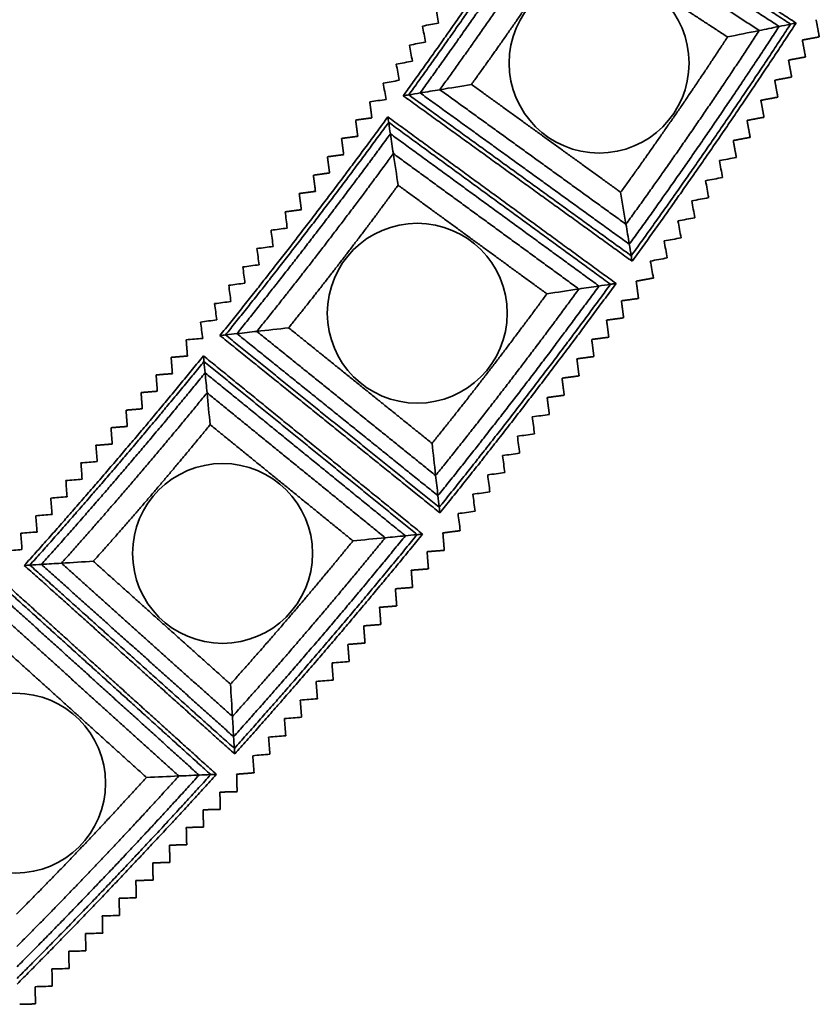
# Model space of a CAD drawing. Units: millimetres. Extents: x 0 to 4200, y 0 to 2970.
# Drawn here: x 1326 to 1399, y 1235 to 1324 of the extents above; entities that cross this region are included whole.
import ezdxf

# ---------------------------------------------------------------- set-up
doc = ezdxf.new("R2010")
doc.units = ezdxf.units.MM
doc.layers.add('1', color=7, linetype='Continuous', true_color=0xffffff)

msp = doc.modelspace()

# ---------------------------------------------------------------- linework, layer by layer
at = {"layer": '1', "color": 155, "linetype": 'Continuous', "lineweight": 35, "true_color": 0x4c7299}
for centre in [(1378.903, 1319.949), (1362.441, 1297.299), (1344.816, 1275.543), (1326.076, 1254.738)]:
    msp.add_circle(centre, 8.144, dxfattribs=at)
for points in [[(1361.171, 1316.993), (1364.83, 1322.05), (1371.902, 1332.337), (1375.315, 1337.563)], [(1375.414, 1337.073), (1372.097, 1331.992), (1365.222, 1321.992), (1361.665, 1317.075)], [(1375.623, 1336.049), (1372.504, 1331.272), (1366.04, 1321.87), (1362.696, 1317.247)], [(1375.985, 1334.272), (1373.21, 1330.022), (1367.459, 1321.658), (1364.485, 1317.545)], [(1376.564, 1331.433), (1374.339, 1328.025), (1369.728, 1321.319), (1367.343, 1318.022)], [(1381.81, 1302.503), (1385.541, 1307.661), (1392.753, 1318.151), (1396.233, 1323.481)], [(1396.729, 1323.582), (1393.15, 1318.099), (1385.731, 1307.309), (1381.893, 1302.004)], [(1381.335, 1305.357), (1384.455, 1309.671), (1390.488, 1318.445), (1393.398, 1322.903)], [(1381.636, 1303.547), (1385.144, 1308.396), (1391.925, 1318.258), (1395.196, 1323.269)], [(1380.853, 1308.249), (1383.354, 1311.708), (1388.191, 1318.743), (1390.525, 1322.317)], [(1344.579, 1295.276), (1348.497, 1300.135), (1356.098, 1310.037), (1359.779, 1315.078)], [(1359.853, 1314.583), (1356.275, 1309.682), (1348.885, 1300.056), (1345.076, 1295.332)], [(1360.008, 1313.549), (1356.644, 1308.942), (1349.696, 1299.891), (1346.115, 1295.45)], [(1360.277, 1311.756), (1357.283, 1307.657), (1351.102, 1299.605), (1347.916, 1295.654)], [(1360.706, 1308.89), (1358.306, 1305.604), (1353.35, 1299.148), (1350.796, 1295.98)], [(1364.105, 1282.6), (1367.447, 1286.745), (1373.931, 1295.191), (1377.071, 1299.491)], [(1364.312, 1280.777), (1368.068, 1285.435), (1375.356, 1294.93), (1378.886, 1299.763)], [(1364.431, 1279.726), (1368.426, 1284.681), (1376.178, 1294.779), (1379.932, 1299.919)], [(1380.433, 1299.994), (1376.571, 1294.707), (1368.598, 1284.319), (1364.488, 1279.222)], [(1363.775, 1285.514), (1366.455, 1288.837), (1371.653, 1295.609), (1374.171, 1299.056)], [(1326.872, 1274.457), (1331.039, 1279.104), (1339.148, 1288.595), (1343.088, 1293.436)], [(1343.136, 1292.938), (1339.306, 1288.231), (1331.423, 1279.005), (1327.372, 1274.487)], [(1343.237, 1291.897), (1339.636, 1287.472), (1332.224, 1278.798), (1328.415, 1274.55)], [(1343.411, 1290.092), (1340.207, 1286.156), (1333.613, 1278.438), (1330.225, 1274.66)], [(1343.69, 1287.208), (1341.121, 1284.052), (1335.834, 1277.864), (1333.117, 1274.835)], [(1345.708, 1260.776), (1349.263, 1264.74), (1356.18, 1272.836), (1359.54, 1276.965)], [(1345.819, 1258.945), (1349.814, 1263.4), (1357.589, 1272.5), (1361.367, 1277.142)], [(1345.883, 1257.889), (1350.132, 1262.628), (1358.402, 1272.307), (1362.42, 1277.243)], [(1362.924, 1277.292), (1358.791, 1272.214), (1350.285, 1262.258), (1345.913, 1257.383)], [(1345.531, 1263.703), (1348.381, 1266.882), (1353.927, 1273.372), (1356.622, 1276.683)], [(1326.171, 1242.878), (1329.183, 1245.902), (1335.061, 1252.094), (1337.925, 1255.259)], [(1326.194, 1239.945), (1329.951, 1243.718), (1337.283, 1251.44), (1340.855, 1255.388)], [(1326.209, 1238.111), (1330.432, 1242.351), (1338.673, 1251.031), (1342.688, 1255.469)], [(1326.218, 1237.053), (1330.709, 1241.563), (1339.474, 1250.796), (1343.745, 1255.515)], [(1344.251, 1255.538), (1339.858, 1250.683), (1330.842, 1241.186), (1326.222, 1236.546)]]:
    msp.add_rational_spline(points, [1, 0.999928511723, 0.999928511723, 1], degree=2, dxfattribs=at)
for points, degree in [([(1375.315, 1337.563), (1386.022, 1330.573), (1396.729, 1323.582)], 2), ([(1396.233, 1323.481), (1385.824, 1330.277), (1375.414, 1337.073)], 2), ([(1395.196, 1323.269), (1385.41, 1329.659), (1375.623, 1336.049)], 2), ([(1393.398, 1322.903), (1384.692, 1328.587), (1375.985, 1334.272)], 2), ([(1390.525, 1322.317), (1383.544, 1326.875), (1376.564, 1331.433)], 2), ([(1364.373, 1323.58), (1364.284, 1324.065), (1364.195, 1324.55), (1364.106, 1325.035)], 3), ([(1362.918, 1323.308), (1363.403, 1323.398), (1363.888, 1323.489), (1364.373, 1323.58)], 3), ([(1396.233, 1323.481), (1395.857, 1323.404), (1395.512, 1323.334), (1395.196, 1323.269)], 3), ([(1396.729, 1323.582), (1396.532, 1323.542), (1396.366, 1323.508), (1396.233, 1323.481)], 3), ([(1398.833, 1322.328), (1398.69, 1323.106), (1398.546, 1323.883)], 2), ([(1363.185, 1321.852), (1363.096, 1322.338), (1363.007, 1322.823), (1362.918, 1323.308)], 3), ([(1393.398, 1322.903), (1392.415, 1322.703), (1391.457, 1322.507), (1390.525, 1322.317)], 3), ([(1395.196, 1323.269), (1394.568, 1323.141), (1393.969, 1323.019), (1393.398, 1322.903)], 3), ([(1361.731, 1321.581), (1362.216, 1321.671), (1362.7, 1321.762), (1363.185, 1321.852)], 3), ([(1361.998, 1320.125), (1361.909, 1320.61), (1361.82, 1321.095), (1361.731, 1321.581)], 3), ([(1397.301, 1322.042), (1397.325, 1322.046), (1397.349, 1322.051)], 2), ([(1397.31, 1321.991), (1397.305, 1322.016), (1397.301, 1322.042)], 2), ([(1397.582, 1320.508), (1397.446, 1321.249), (1397.31, 1321.991)], 2), ([(1397.349, 1322.051), (1398.091, 1322.189), (1398.833, 1322.328)], 2), ([(1360.543, 1319.853), (1361.028, 1319.944), (1361.513, 1320.035), (1361.998, 1320.125)], 3), ([(1360.81, 1318.398), (1360.721, 1318.883), (1360.632, 1319.368), (1360.543, 1319.853)], 3), ([(1396.049, 1320.222), (1396.816, 1320.365), (1397.582, 1320.508)], 2), ([(1396.331, 1318.688), (1396.19, 1319.455), (1396.049, 1320.222)], 2), ([(1359.356, 1318.126), (1359.84, 1318.217), (1360.325, 1318.307), (1360.81, 1318.398)], 3), ([(1359.629, 1316.651), (1359.538, 1317.142), (1359.447, 1317.634), (1359.356, 1318.126)], 3), ([(1364.485, 1317.545), (1365.463, 1317.708), (1366.416, 1317.867), (1367.343, 1318.022)], 3), ([(1367.343, 1318.022), (1374.098, 1313.135), (1380.853, 1308.249)], 2), ([(1394.798, 1318.402), (1395.564, 1318.545), (1396.331, 1318.688)], 2), ([(1395.079, 1316.868), (1394.939, 1317.635), (1394.798, 1318.402)], 2), ([(1361.171, 1316.993), (1361.368, 1317.026), (1361.533, 1317.053), (1361.665, 1317.075)], 3), ([(1361.665, 1317.075), (1362.039, 1317.138), (1362.383, 1317.195), (1362.696, 1317.247)], 3), ([(1361.665, 1317.075), (1371.738, 1309.789), (1381.81, 1302.503)], 2), ([(1362.696, 1317.247), (1363.321, 1317.351), (1363.917, 1317.451), (1364.485, 1317.545)], 3), ([(1362.696, 1317.247), (1372.166, 1310.397), (1381.636, 1303.547)], 2), ([(1364.485, 1317.545), (1372.91, 1311.451), (1381.335, 1305.357)], 2), ([(1359.629, 1316.651), (1359.133, 1316.585), (1358.637, 1316.52), (1358.141, 1316.455)], 3), ([(1358.141, 1316.455), (1358.236, 1315.721), (1358.331, 1314.988)], 2), ([(1381.893, 1302.004), (1371.532, 1309.498), (1361.171, 1316.993)], 2), ([(1393.547, 1316.582), (1394.313, 1316.725), (1395.079, 1316.868)], 2), ([(1393.828, 1315.048), (1393.687, 1315.815), (1393.547, 1316.582)], 2), ([(1358.331, 1314.988), (1357.598, 1314.89), (1356.865, 1314.792)], 2), ([(1356.865, 1314.792), (1356.96, 1314.059), (1357.055, 1313.325)], 2), ([(1359.779, 1315.078), (1370.106, 1307.536), (1380.433, 1299.994)], 2), ([(1359.779, 1315.078), (1359.809, 1314.88), (1359.833, 1314.715), (1359.853, 1314.583)], 3), ([(1359.853, 1314.583), (1359.909, 1314.208), (1359.961, 1313.863), (1360.008, 1313.549)], 3), ([(1379.932, 1299.919), (1369.893, 1307.251), (1359.853, 1314.583)], 2), ([(1392.295, 1314.762), (1393.062, 1314.905), (1393.828, 1315.048)], 2), ([(1392.577, 1313.228), (1392.436, 1313.995), (1392.295, 1314.762)], 2), ([(1378.886, 1299.763), (1369.447, 1306.656), (1360.008, 1313.549)], 2), ([(1360.008, 1313.549), (1360.102, 1312.922), (1360.191, 1312.324), (1360.277, 1311.756)], 3), ([(1357.055, 1313.325), (1356.322, 1313.227), (1355.588, 1313.13)], 2), ([(1355.588, 1313.13), (1355.684, 1312.396), (1355.779, 1311.662)], 2), ([(1391.044, 1312.942), (1391.81, 1313.085), (1392.577, 1313.228)], 2), ([(1391.325, 1311.408), (1391.185, 1312.175), (1391.044, 1312.942)], 2), ([(1360.277, 1311.756), (1360.423, 1310.775), (1360.567, 1309.819), (1360.706, 1308.89)], 3), ([(1377.071, 1299.491), (1368.674, 1305.623), (1360.277, 1311.756)], 2), ([(1355.779, 1311.662), (1355.045, 1311.565), (1354.312, 1311.467)], 2), ([(1354.312, 1311.467), (1354.407, 1310.733), (1354.502, 1309.999)], 2), ([(1391.325, 1311.408), (1390.814, 1311.313), (1390.303, 1311.217), (1389.793, 1311.122)], 3), ([(1389.793, 1311.122), (1389.886, 1310.61), (1389.98, 1310.099), (1390.074, 1309.588)], 3), ([(1354.502, 1309.999), (1353.769, 1309.902), (1353.036, 1309.804)], 2), ([(1353.036, 1309.804), (1353.131, 1309.07), (1353.226, 1308.337)], 2), ([(1390.074, 1309.588), (1389.563, 1309.492), (1389.052, 1309.397), (1388.541, 1309.302)], 3), ([(1388.541, 1309.302), (1388.635, 1308.79), (1388.729, 1308.279), (1388.823, 1307.768)], 3), ([(1353.226, 1308.337), (1352.493, 1308.239), (1351.759, 1308.141)], 2), ([(1374.171, 1299.056), (1367.438, 1303.973), (1360.706, 1308.89)], 2), ([(1381.335, 1305.357), (1381.17, 1306.347), (1381.009, 1307.311), (1380.853, 1308.249)], 3), ([(1351.759, 1308.141), (1351.854, 1307.408), (1351.95, 1306.674)], 2), ([(1388.823, 1307.768), (1388.312, 1307.672), (1387.801, 1307.577), (1387.29, 1307.482)], 3), ([(1387.29, 1307.482), (1387.384, 1306.97), (1387.477, 1306.459), (1387.571, 1305.948)], 3), ([(1351.95, 1306.674), (1351.216, 1306.576), (1350.483, 1306.479)], 2), ([(1350.673, 1305.011), (1350.61, 1305.5), (1350.546, 1305.99), (1350.483, 1306.479)], 3), ([(1387.571, 1305.948), (1387.06, 1305.852), (1386.549, 1305.757), (1386.039, 1305.662)], 3), ([(1386.039, 1305.662), (1386.132, 1305.15), (1386.226, 1304.639), (1386.32, 1304.128)], 3), ([(1349.207, 1304.816), (1349.695, 1304.881), (1350.184, 1304.946), (1350.673, 1305.011)], 3), ([(1349.397, 1303.349), (1349.333, 1303.838), (1349.27, 1304.327), (1349.207, 1304.816)], 3), ([(1381.636, 1303.547), (1381.531, 1304.179), (1381.43, 1304.783), (1381.335, 1305.357)], 3), ([(1386.32, 1304.128), (1385.809, 1304.032), (1385.298, 1303.937), (1384.787, 1303.841)], 3), ([(1384.787, 1303.841), (1384.881, 1303.33), (1384.975, 1302.819), (1385.069, 1302.308)], 3), ([(1347.93, 1303.153), (1348.419, 1303.218), (1348.908, 1303.283), (1349.397, 1303.349)], 3), ([(1348.121, 1301.686), (1348.057, 1302.175), (1347.994, 1302.664), (1347.93, 1303.153)], 3), ([(1381.81, 1302.503), (1381.747, 1302.882), (1381.689, 1303.229), (1381.636, 1303.547)], 3), ([(1381.893, 1302.004), (1381.86, 1302.203), (1381.832, 1302.369), (1381.81, 1302.503)], 3), ([(1385.069, 1302.308), (1384.558, 1302.212), (1384.047, 1302.117), (1383.536, 1302.021)], 3), ([(1383.536, 1302.021), (1383.63, 1301.51), (1383.723, 1300.999), (1383.817, 1300.488)], 3), ([(1346.654, 1301.49), (1347.143, 1301.556), (1347.632, 1301.621), (1348.121, 1301.686)], 3), ([(1346.844, 1300.023), (1346.781, 1300.512), (1346.717, 1301.001), (1346.654, 1301.49)], 3), ([(1383.817, 1300.488), (1383.04, 1300.344), (1382.262, 1300.2)], 2), ([(1382.468, 1298.632), (1382.365, 1299.416), (1382.262, 1300.2)], 2), ([(1345.377, 1299.828), (1345.866, 1299.893), (1346.355, 1299.958), (1346.844, 1300.023)], 3), ([(1345.568, 1298.36), (1345.504, 1298.849), (1345.441, 1299.339), (1345.377, 1299.828)], 3), ([(1377.071, 1299.491), (1376.078, 1299.342), (1375.111, 1299.197), (1374.171, 1299.056)], 3), ([(1378.886, 1299.763), (1378.252, 1299.668), (1377.647, 1299.577), (1377.071, 1299.491)], 3), ([(1379.932, 1299.919), (1379.553, 1299.862), (1379.204, 1299.81), (1378.886, 1299.763)], 3), ([(1380.433, 1299.994), (1380.233, 1299.964), (1380.066, 1299.939), (1379.932, 1299.919)], 3), ([(1344.101, 1298.165), (1344.59, 1298.23), (1345.079, 1298.295), (1345.568, 1298.36)], 3), ([(1380.923, 1298.426), (1380.947, 1298.43), (1380.972, 1298.433)], 2), ([(1380.93, 1298.375), (1380.926, 1298.401), (1380.923, 1298.426)], 2), ([(1381.124, 1296.88), (1381.027, 1297.628), (1380.93, 1298.375)], 2), ([(1380.972, 1298.433), (1381.72, 1298.533), (1382.468, 1298.632)], 2), ([(1344.292, 1296.698), (1344.228, 1297.187), (1344.165, 1297.676), (1344.101, 1298.165)], 3), ([(1342.825, 1296.502), (1343.314, 1296.567), (1343.803, 1296.632), (1344.292, 1296.698)], 3), ([(1379.578, 1296.674), (1380.351, 1296.777), (1381.124, 1296.88)], 2), ([(1379.779, 1295.128), (1379.678, 1295.901), (1379.578, 1296.674)], 2), ([(1343.02, 1295.015), (1342.955, 1295.51), (1342.89, 1296.006), (1342.825, 1296.502)], 3), ([(1347.916, 1295.654), (1348.902, 1295.765), (1349.862, 1295.874), (1350.796, 1295.98)], 3), ([(1350.796, 1295.98), (1357.285, 1290.747), (1363.775, 1285.514)], 2), ([(1343.02, 1295.015), (1342.522, 1294.975), (1342.023, 1294.936), (1341.524, 1294.897)], 3), ([(1341.524, 1294.897), (1341.581, 1294.159), (1341.638, 1293.422)], 2), ([(1344.579, 1295.276), (1344.777, 1295.298), (1344.943, 1295.317), (1345.076, 1295.332)], 3), ([(1364.488, 1279.222), (1354.533, 1287.249), (1344.579, 1295.276)], 2), ([(1345.076, 1295.332), (1345.453, 1295.375), (1345.799, 1295.414), (1346.115, 1295.45)], 3), ([(1345.076, 1295.332), (1354.753, 1287.529), (1364.431, 1279.726)], 2), ([(1346.115, 1295.45), (1346.744, 1295.521), (1347.345, 1295.589), (1347.916, 1295.654)], 3), ([(1346.115, 1295.45), (1355.213, 1288.113), (1364.312, 1280.777)], 2), ([(1347.916, 1295.654), (1356.011, 1289.127), (1364.105, 1282.6)], 2), ([(1378.233, 1294.922), (1379.006, 1295.025), (1379.779, 1295.128)], 2), ([(1378.434, 1293.376), (1378.333, 1294.149), (1378.233, 1294.922)], 2), ([(1341.638, 1293.422), (1340.9, 1293.363), (1340.163, 1293.303)], 2), ([(1340.163, 1293.303), (1340.219, 1292.566), (1340.276, 1291.828)], 2), ([(1343.088, 1293.436), (1343.107, 1293.237), (1343.124, 1293.071), (1343.136, 1292.938)], 3), ([(1343.088, 1293.436), (1353.006, 1285.364), (1362.924, 1277.292)], 2), ([(1376.888, 1293.17), (1377.661, 1293.273), (1378.434, 1293.376)], 2), ([(1377.089, 1291.624), (1376.988, 1292.397), (1376.888, 1293.17)], 2), ([(1362.42, 1277.243), (1352.778, 1285.091), (1343.136, 1292.938)], 2), ([(1343.136, 1292.938), (1343.173, 1292.56), (1343.206, 1292.214), (1343.237, 1291.897)], 3), ([(1340.276, 1291.828), (1339.539, 1291.769), (1338.801, 1291.71)], 2), ([(1338.801, 1291.71), (1338.858, 1290.972), (1338.914, 1290.234)], 2), ([(1361.367, 1277.142), (1352.302, 1284.519), (1343.237, 1291.897)], 2), ([(1343.237, 1291.897), (1343.298, 1291.266), (1343.356, 1290.665), (1343.411, 1290.092)], 3), ([(1375.543, 1291.418), (1376.316, 1291.521), (1377.089, 1291.624)], 2), ([(1375.744, 1289.872), (1375.644, 1290.645), (1375.543, 1291.418)], 2), ([(1338.914, 1290.234), (1338.177, 1290.175), (1337.439, 1290.116)], 2), ([(1337.439, 1290.116), (1337.496, 1289.378), (1337.553, 1288.641)], 2), ([(1359.54, 1276.965), (1351.476, 1283.529), (1343.411, 1290.092)], 2), ([(1343.411, 1290.092), (1343.506, 1289.105), (1343.599, 1288.144), (1343.69, 1287.208)], 3), ([(1374.198, 1289.666), (1374.971, 1289.769), (1375.744, 1289.872)], 2), ([(1374.399, 1288.12), (1374.299, 1288.893), (1374.198, 1289.666)], 2), ([(1337.553, 1288.641), (1336.815, 1288.582), (1336.078, 1288.523)], 2), ([(1336.078, 1288.523), (1336.135, 1287.785), (1336.191, 1287.047)], 2), ([(1374.399, 1288.12), (1373.884, 1288.051), (1373.369, 1287.983), (1372.853, 1287.914)], 3), ([(1372.853, 1287.914), (1372.92, 1287.399), (1372.987, 1286.883), (1373.054, 1286.368)], 3), ([(1336.191, 1287.047), (1335.454, 1286.988), (1334.716, 1286.929)], 2), ([(1334.716, 1286.929), (1334.773, 1286.191), (1334.83, 1285.454)], 2), ([(1356.622, 1276.683), (1350.156, 1281.946), (1343.69, 1287.208)], 2), ([(1373.054, 1286.368), (1372.539, 1286.299), (1372.024, 1286.231), (1371.509, 1286.162)], 3), ([(1371.509, 1286.162), (1371.575, 1285.647), (1371.642, 1285.131), (1371.709, 1284.616)], 3), ([(1334.83, 1285.454), (1334.092, 1285.394), (1333.355, 1285.335)], 2), ([(1333.468, 1283.86), (1333.43, 1284.352), (1333.392, 1284.843), (1333.355, 1285.335)], 3), ([(1364.105, 1282.6), (1363.992, 1283.597), (1363.882, 1284.569), (1363.775, 1285.514)], 3), ([(1371.709, 1284.616), (1371.194, 1284.547), (1370.679, 1284.479), (1370.164, 1284.41)], 3), ([(1370.164, 1284.41), (1370.231, 1283.895), (1370.297, 1283.379), (1370.364, 1282.864)], 3), ([(1331.993, 1283.742), (1332.485, 1283.781), (1332.976, 1283.82), (1333.468, 1283.86)], 3), ([(1332.106, 1282.266), (1332.069, 1282.758), (1332.031, 1283.25), (1331.993, 1283.742)], 3), ([(1364.312, 1280.777), (1364.24, 1281.414), (1364.171, 1282.022), (1364.105, 1282.6)], 3), ([(1370.364, 1282.864), (1369.849, 1282.795), (1369.334, 1282.727), (1368.819, 1282.658)], 3), ([(1368.819, 1282.658), (1368.886, 1282.143), (1368.953, 1281.627), (1369.019, 1281.112)], 3), ([(1330.631, 1282.148), (1331.123, 1282.187), (1331.615, 1282.227), (1332.106, 1282.266)], 3), ([(1330.745, 1280.673), (1330.707, 1281.164), (1330.669, 1281.656), (1330.631, 1282.148)], 3), ([(1329.27, 1280.554), (1329.761, 1280.594), (1330.253, 1280.633), (1330.745, 1280.673)], 3), ([(1329.383, 1279.079), (1329.345, 1279.571), (1329.307, 1280.063), (1329.27, 1280.554)], 3), ([(1364.431, 1279.726), (1364.388, 1280.107), (1364.348, 1280.457), (1364.312, 1280.777)], 3), ([(1369.019, 1281.112), (1368.504, 1281.043), (1367.989, 1280.975), (1367.474, 1280.906)], 3), ([(1367.474, 1280.906), (1367.541, 1280.391), (1367.608, 1279.875), (1367.674, 1279.36)], 3), ([(1364.488, 1279.222), (1364.465, 1279.423), (1364.446, 1279.59), (1364.431, 1279.726)], 3), ([(1327.908, 1278.961), (1328.4, 1279), (1328.891, 1279.04), (1329.383, 1279.079)], 3), ([(1328.021, 1277.485), (1327.984, 1277.977), (1327.946, 1278.469), (1327.908, 1278.961)], 3), ([(1367.674, 1279.36), (1367.159, 1279.291), (1366.644, 1279.223), (1366.129, 1279.154)], 3), ([(1366.129, 1279.154), (1366.196, 1278.639), (1366.263, 1278.123), (1366.33, 1277.608)], 3), ([(1326.546, 1277.367), (1327.038, 1277.406), (1327.53, 1277.446), (1328.021, 1277.485)], 3), ([(1326.66, 1275.892), (1326.622, 1276.383), (1326.584, 1276.875), (1326.546, 1277.367)], 3), ([(1359.54, 1276.965), (1358.541, 1276.869), (1357.568, 1276.775), (1356.622, 1276.683)], 3), ([(1361.367, 1277.142), (1360.729, 1277.08), (1360.12, 1277.021), (1359.54, 1276.965)], 3), ([(1362.42, 1277.243), (1362.038, 1277.207), (1361.687, 1277.173), (1361.367, 1277.142)], 3), ([(1362.924, 1277.292), (1362.723, 1277.273), (1362.555, 1277.257), (1362.42, 1277.243)], 3), ([(1366.33, 1277.608), (1365.546, 1277.505), (1364.762, 1277.402)], 2), ([(1364.886, 1275.825), (1364.824, 1276.614), (1364.762, 1277.402)], 2), ([(1325.185, 1275.773), (1325.676, 1275.813), (1326.168, 1275.852), (1326.66, 1275.892)], 3), ([(1363.331, 1275.701), (1363.356, 1275.703), (1363.381, 1275.705)], 2), ([(1363.335, 1275.649), (1363.333, 1275.675), (1363.331, 1275.701)], 2), ([(1363.451, 1274.146), (1363.393, 1274.898), (1363.335, 1275.649)], 2), ([(1363.381, 1275.705), (1364.133, 1275.765), (1364.886, 1275.825)], 2), ([(1326.872, 1274.457), (1327.071, 1274.469), (1327.238, 1274.479), (1327.372, 1274.487)], 3), ([(1345.913, 1257.383), (1336.393, 1265.92), (1326.872, 1274.457)], 2), ([(1327.372, 1274.487), (1327.75, 1274.51), (1328.098, 1274.531), (1328.415, 1274.55)], 3), ([(1327.372, 1274.487), (1336.627, 1266.188), (1345.883, 1257.889)], 2), ([(1328.415, 1274.55), (1329.048, 1274.588), (1329.651, 1274.625), (1330.225, 1274.66)], 3), ([(1328.415, 1274.55), (1337.117, 1266.747), (1345.819, 1258.945)], 2), ([(1330.225, 1274.66), (1331.215, 1274.72), (1332.179, 1274.778), (1333.117, 1274.835)], 3), ([(1330.225, 1274.66), (1337.967, 1267.718), (1345.708, 1260.776)], 2), ([(1333.117, 1274.835), (1339.324, 1269.269), (1345.531, 1263.703)], 2), ([(1361.897, 1274.022), (1362.674, 1274.084), (1363.451, 1274.146)], 2), ([(1362.016, 1272.467), (1361.956, 1273.244), (1361.897, 1274.022)], 2), ([(1325.287, 1272.697), (1334.769, 1264.117), (1344.251, 1255.538)], 2), ([(1343.745, 1255.515), (1334.527, 1263.856), (1325.309, 1272.197)], 2), ([(1360.462, 1272.342), (1361.239, 1272.405), (1362.016, 1272.467)], 2), ([(1360.581, 1270.788), (1360.522, 1271.565), (1360.462, 1272.342)], 2), ([(1342.688, 1255.469), (1334.022, 1263.311), (1325.355, 1271.153)], 2), ([(1359.027, 1270.663), (1359.804, 1270.725), (1360.581, 1270.788)], 2), ([(1359.147, 1269.108), (1359.087, 1269.886), (1359.027, 1270.663)], 2), ([(1340.855, 1255.388), (1333.145, 1262.365), (1325.435, 1269.342)], 2), ([(1357.592, 1268.984), (1358.369, 1269.046), (1359.147, 1269.108)], 2), ([(1357.712, 1267.429), (1357.652, 1268.207), (1357.592, 1268.984)], 2), ([(1356.158, 1267.305), (1356.935, 1267.367), (1357.712, 1267.429)], 2), ([(1356.277, 1265.75), (1356.217, 1266.527), (1356.158, 1267.305)], 2), ([(1337.925, 1255.259), (1331.744, 1260.853), (1325.562, 1266.447)], 2), ([(1356.277, 1265.75), (1355.759, 1265.708), (1355.241, 1265.667), (1354.723, 1265.625)], 3), ([(1354.723, 1265.625), (1354.763, 1265.107), (1354.802, 1264.589), (1354.842, 1264.071)], 3), ([(1345.708, 1260.776), (1345.648, 1261.778), (1345.589, 1262.754), (1345.531, 1263.703)], 3), ([(1354.842, 1264.071), (1354.324, 1264.029), (1353.806, 1263.988), (1353.288, 1263.946)], 3), ([(1353.288, 1263.946), (1353.328, 1263.428), (1353.368, 1262.91), (1353.407, 1262.391)], 3), ([(1353.407, 1262.391), (1352.889, 1262.35), (1352.371, 1262.308), (1351.853, 1262.267)], 3), ([(1351.853, 1262.267), (1351.893, 1261.749), (1351.933, 1261.23), (1351.973, 1260.712)], 3), ([(1345.819, 1258.945), (1345.78, 1259.585), (1345.744, 1260.195), (1345.708, 1260.776)], 3), ([(1351.973, 1260.712), (1351.455, 1260.671), (1350.937, 1260.629), (1350.418, 1260.588)], 3), ([(1350.418, 1260.588), (1350.458, 1260.069), (1350.498, 1259.551), (1350.538, 1259.033)], 3), ([(1345.883, 1257.889), (1345.86, 1258.272), (1345.839, 1258.624), (1345.819, 1258.945)], 3), ([(1350.538, 1259.033), (1350.02, 1258.991), (1349.502, 1258.95), (1348.984, 1258.908)], 3), ([(1348.984, 1258.908), (1349.024, 1258.39), (1349.063, 1257.872), (1349.103, 1257.354)], 3), ([(1345.913, 1257.383), (1345.901, 1257.584), (1345.891, 1257.753), (1345.883, 1257.889)], 3), ([(1349.103, 1257.354), (1348.585, 1257.312), (1348.067, 1257.271), (1347.549, 1257.229)], 3), ([(1347.549, 1257.229), (1347.589, 1256.711), (1347.629, 1256.193), (1347.668, 1255.675)], 3), ([(1347.668, 1255.675), (1346.88, 1255.613), (1346.092, 1255.551)], 2), ([(1346.133, 1253.97), (1346.113, 1254.76), (1346.092, 1255.551)], 2), ([(1340.855, 1255.388), (1339.852, 1255.344), (1338.875, 1255.301), (1337.925, 1255.259)], 3), ([(1342.688, 1255.469), (1342.048, 1255.441), (1341.436, 1255.414), (1340.855, 1255.388)], 3), ([(1343.745, 1255.515), (1343.362, 1255.498), (1343.01, 1255.483), (1342.688, 1255.469)], 3), ([(1344.251, 1255.538), (1344.05, 1255.529), (1343.881, 1255.521), (1343.745, 1255.515)], 3), ([(1344.574, 1253.927), (1344.599, 1253.928), (1344.624, 1253.928)], 2), ([(1344.576, 1253.875), (1344.575, 1253.901), (1344.574, 1253.927)], 2), ([(1344.612, 1252.368), (1344.594, 1253.122), (1344.576, 1253.875)], 2), ([(1344.624, 1253.928), (1345.379, 1253.949), (1346.133, 1253.97)], 2), ([(1343.054, 1252.325), (1343.833, 1252.347), (1344.612, 1252.368)], 2), ([(1343.092, 1250.766), (1343.073, 1251.546), (1343.054, 1252.325)], 2), ([(1341.533, 1250.723), (1342.312, 1250.745), (1343.092, 1250.766)], 2), ([(1341.571, 1249.165), (1341.552, 1249.944), (1341.533, 1250.723)], 2), ([(1340.012, 1249.122), (1340.792, 1249.143), (1341.571, 1249.165)], 2), ([(1340.05, 1247.563), (1340.031, 1248.342), (1340.012, 1249.122)], 2), ([(1338.492, 1247.52), (1339.271, 1247.541), (1340.05, 1247.563)], 2), ([(1338.53, 1245.961), (1338.511, 1246.74), (1338.492, 1247.52)], 2), ([(1336.971, 1245.918), (1337.75, 1245.939), (1338.53, 1245.961)], 2), ([(1337.009, 1244.359), (1336.99, 1245.138), (1336.971, 1245.918)], 2), ([(1337.009, 1244.359), (1336.489, 1244.345), (1335.97, 1244.33), (1335.45, 1244.316)], 3), ([(1335.45, 1244.316), (1335.463, 1243.796), (1335.476, 1243.277), (1335.488, 1242.757)], 3), ([(1335.488, 1242.757), (1334.969, 1242.743), (1334.449, 1242.729), (1333.93, 1242.714)], 3), ([(1333.93, 1242.714), (1333.942, 1242.195), (1333.955, 1241.675), (1333.968, 1241.155)], 3), ([(1333.968, 1241.155), (1333.448, 1241.141), (1332.928, 1241.127), (1332.409, 1241.112)], 3), ([(1332.409, 1241.112), (1332.422, 1240.593), (1332.434, 1240.073), (1332.447, 1239.554)], 3), ([(1332.447, 1239.554), (1331.927, 1239.539), (1331.408, 1239.525), (1330.888, 1239.511)], 3), ([(1330.888, 1239.511), (1330.901, 1238.991), (1330.914, 1238.471), (1330.926, 1237.952)], 3), ([(1330.926, 1237.952), (1330.407, 1237.937), (1329.887, 1237.923), (1329.368, 1237.909)], 3), ([(1329.368, 1237.909), (1329.38, 1237.389), (1329.393, 1236.869), (1329.405, 1236.35)], 3), ([(1329.405, 1236.35), (1328.886, 1236.336), (1328.366, 1236.321), (1327.847, 1236.307)], 3), ([(1327.847, 1236.307), (1327.859, 1235.787), (1327.872, 1235.268), (1327.885, 1234.748)], 3), ([(1327.885, 1234.748), (1327.169, 1234.729), (1326.453, 1234.711)], 2)]:
    msp.add_open_spline(points, degree=degree, dxfattribs=at)

doc.saveas('drawing.dxf')
